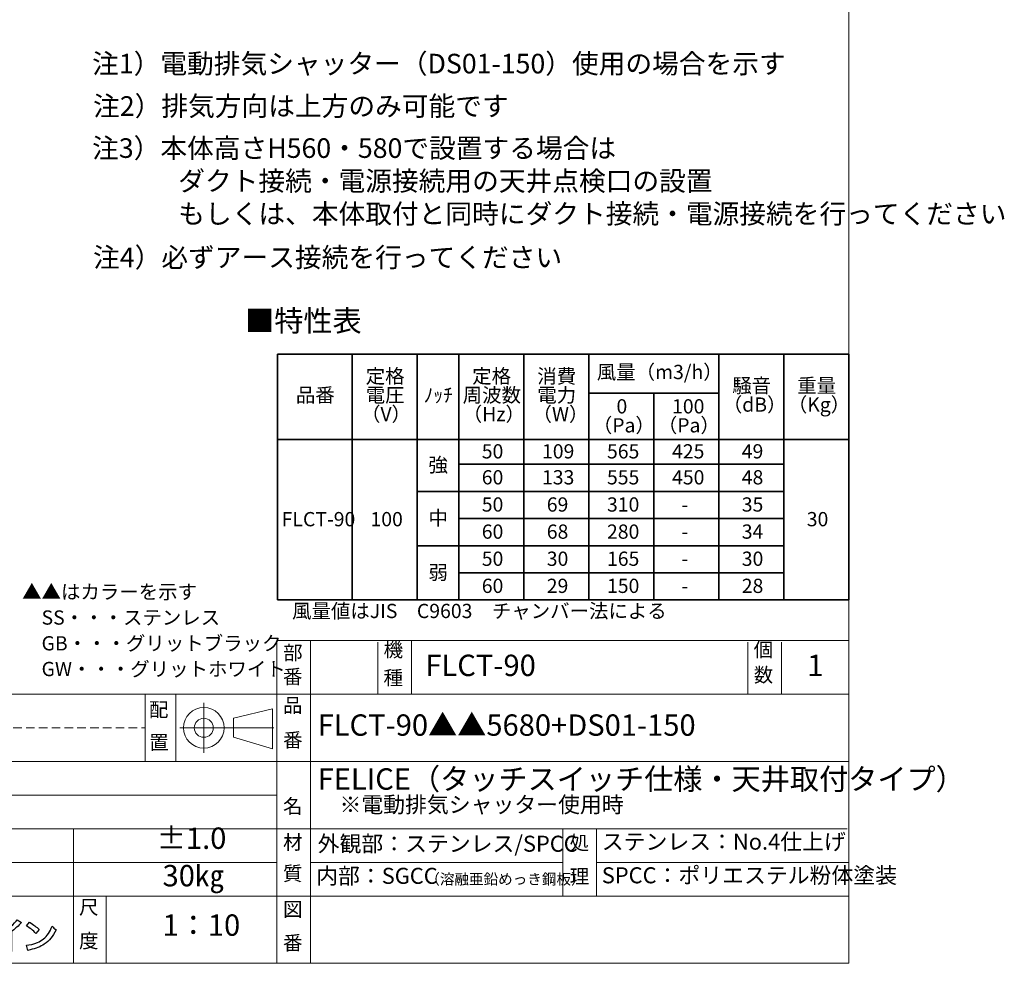
# Model space of a CAD drawing. Units: millimetres. Extents: x 95 to 4349, y 68 to 2908.
# Drawn here: x 2886 to 4349, y 68 to 1471 of the extents above; entities that cross this region are included whole.
import ezdxf

# ---------------------------------------------------------------- set-up
doc = ezdxf.new("R2010")
doc.units = ezdxf.units.MM
doc.header["$LTSCALE"] = 10
doc.linetypes.add('HIDDEN', pattern=[1.905, 1.27, -0.635])
doc.styles.add('SLDTEXTSTYLE0', font='TXT', dxfattribs={"width": 0.7, "bigfont": 'bigfont'})

# ---------------------------------------------------------------- blocks, each defined once
blk = doc.blocks.new('tjmlogo_0')
at = {"color": 250}
for p, q in [((-906.7, -1231.5), (-890.1, -1231.5)), ((-846.2, -1231.7), (-829.4, -1231.7)), ((-578.9, -1232.3), (-561.6, -1232.3)), ((-470.9, -1231.2), (-453.4, -1231.2)), ((-410, -1231.7), (-391.9, -1231.7)), ((222.2, -1235.7), (232.3, -1232)), ((-922.8, -1273), (-922.8, -1257.4)), ((-913.1, -1258.1), (-905.9, -1258.1)), ((-905.9, -1258.1), (-905.9, -1246.4)), ((-890.8, -1246.4), (-890.8, -1258.1)), ((-890.8, -1258.1), (-886.5, -1258.1)), ((-878.7, -1257.5), (-878.7, -1271.9)), ((-867.7, -1236.7), (-852.9, -1240.5)), ((-845.3, -1269.6), (-861.8, -1269.6)), ((-857, -1255.4), (-845.3, -1255.4)), ((-845.3, -1255.4), (-845.3, -1245.4)), ((-845.3, -1287.8), (-845.3, -1269.6)), ((-830.2, -1245.4), (-830.2, -1255.4)), ((-830.2, -1255.4), (-813.2, -1255.4)), ((-813.2, -1269.6), (-830.2, -1269.6)), ((-830.2, -1269.6), (-830.2, -1287.8)), ((-797.7, -1254.5), (-797.7, -1270.4)), ((-778.5, -1272), (-778.5, -1255.8)), ((-761.6, -1256.7), (-704.3, -1256.7)), ((-705.6, -1233.6), (-688.1, -1233.6)), ((-688.6, -1256.7), (-671.5, -1256.7)), ((-685.3, -1239.6), (-672.7, -1233.7)), ((-658.4, -1250), (-670.1, -1256.7)), ((-670.1, -1256.7), (-664, -1256.7)), ((-650, -1255.8), (-650, -1272)), ((-488.6, -1269.8), (-488.6, -1253.8)), ((-477.2, -1254.4), (-470, -1254.4)), ((-452.9, -1269.3), (-476.5, -1269.3)), ((-470, -1254.4), (-470, -1242.2)), ((-454.2, -1242.5), (-454.2, -1254.4)), ((-454.2, -1254.4), (-448.3, -1254.4)), ((-439.9, -1253.9), (-433, -1261.5)), ((-409, -1272.2), (-409, -1246.7)), ((-392.9, -1246.7), (-392.9, -1272.2)), ((-350.9, -1258.1), (-350.9, -1238.8)), ((-331.2, -1239.8), (-274, -1239.8)), ((-311.5, -1257.1), (-331.1, -1257.1)), ((-311.5, -1336), (-311.5, -1257.1)), ((-274, -1257.1), (-292, -1257.1)), ((-292, -1257.1), (-292, -1336)), ((-252.7, -1238.8), (-252.7, -1258.1)), ((-213.1, -1239.8), (-191.1, -1239.8)), ((-212, -1322.9), (-212, -1258.4)), ((-192.3, -1258.4), (-192.3, -1323.2)), ((-170.8, -1239.8), (-144.3, -1239.8)), ((-169.6, -1333.7), (-169.6, -1261.2)), ((-138.9, -1257), (-109.6, -1328.7)), ((-109.6, -1328.7), (-80.4, -1257)), ((-75.2, -1239.8), (-48.6, -1239.8)), ((-49.8, -1261.2), (-49.8, -1333.7)), ((-16.5, -1258.9), (-16.5, -1241.2)), ((45.7, -1258.1), (1.9, -1258.1)), ((2.2, -1242.2), (45.4, -1242.2)), ((64, -1241.2), (64, -1250.2)), ((64, -1250.2), (74.6, -1246.1)), ((64, -1251.2), (64, -1258.9)), ((84.7, -1266.4), (73.6, -1271)), ((79.8, -1244.7), (90.5, -1240.5)), ((100.6, -1259.9), (89.8, -1264.5)), ((105.1, -1281.7), (105.1, -1264.1)), ((123.9, -1265.1), (132.4, -1265.1)), ((131.7, -1237.8), (150.6, -1237.8)), ((132.4, -1265.1), (132.4, -1250.6)), ((150, -1250), (150, -1265.1)), ((150, -1265.1), (187.6, -1265.1)), ((187, -1237.8), (205.7, -1237.8)), ((187.6, -1265.1), (187.8, -1258.6)), ((187.8, -1258.6), (187.8, -1253.9)), ((205, -1265.1), (214.2, -1265.1)), ((206.3, -1240.8), (216.8, -1237)), ((226.2, -1257.1), (215.5, -1261.2)), ((241.6, -1251.1), (231.1, -1255.4)), ((233, -1264.1), (233, -1281.7)), ((343.2, -1235.7), (359.8, -1247.3)), ((379.3, -1260.3), (391.3, -1246)), ((-907.3, -1272.3), (-913.1, -1272.3)), ((-886.3, -1272.3), (-889.9, -1272.3)), ((-876.4, -1295.1), (-876.4, -1286.9)), ((-876.4, -1303.4), (-876.4, -1297.5)), ((-860.6, -1287.8), (-845.3, -1287.8)), ((-851.1, -1302.5), (-860.6, -1302.5)), ((-830.2, -1287.8), (-808.9, -1287.8)), ((-809, -1302.5), (-825.2, -1302.5)), ((-793.4, -1286.9), (-793.4, -1303.2)), ((-773.3, -1303.7), (-773.3, -1288.3)), ((-703.8, -1271.1), (-761.6, -1271.1)), ((-749.2, -1302.9), (-758.7, -1302.9)), ((-758.4, -1289.1), (-723.4, -1289.1)), ((-749.2, -1338.6), (-749.2, -1302.9)), ((-723.3, -1302.9), (-733.2, -1302.9)), ((-733.2, -1302.9), (-733.2, -1335.8)), ((-708.8, -1288.3), (-708.8, -1303.7)), ((-666.9, -1271.1), (-688, -1271.1)), ((-631.5, -1317.1), (-631.5, -1300.4)), ((-614.4, -1301.2), (-524.4, -1301.2)), ((-606.5, -1290.1), (-606.5, -1278.9)), ((-545.7, -1289.5), (-594, -1289.5)), ((-593.9, -1274.5), (-545.9, -1274.5)), ((-532.7, -1278.8), (-532.7, -1290.1)), ((-507.4, -1300.4), (-507.4, -1317.1)), ((-454.2, -1308.4), (-454.2, -1350.4)), ((-434, -1287.8), (-434, -1271.4)), ((-419.8, -1272.2), (-409, -1272.2)), ((-409, -1287), (-419.8, -1287)), ((-409, -1343.6), (-409, -1287)), ((-392.9, -1272.2), (-377.6, -1272.2)), ((-377.6, -1287), (-392.9, -1287)), ((-392.9, -1287), (-392.9, -1343.6)), ((-363.4, -1271.4), (-363.4, -1287.8)), ((-151.7, -1286.3), (-151.7, -1333.7)), ((-124.6, -1335.3), (-145.5, -1285.7)), ((-73.2, -1284.7), (-94.9, -1335.6)), ((-67.7, -1333.7), (-67.7, -1285.7)), ((-31.1, -1295), (-31.1, -1277.8)), ((22.4, -1294.3), (-12.7, -1294.3)), ((-12.5, -1278.8), (72.1, -1278.8)), ((72.4, -1294.3), (41.5, -1294.3)), ((90.8, -1277.8), (90.8, -1295)), ((132.4, -1281), (123.6, -1281)), ((132.4, -1302.2), (132.4, -1281)), ((187.5, -1281), (150, -1281)), ((150, -1281), (150, -1302.5)), ((214.5, -1281), (204.8, -1281)), ((301.7, -1344.3), (301.7, -1293.4)), ((320.3, -1282.1), (320.3, -1343.9)), ((428.6, -1273.9), (416.2, -1289.7)), ((-905.9, -1347.6), (-905.9, -1316.5)), ((-890.8, -1310.6), (-890.8, -1347.6)), ((-845.3, -1348.8), (-845.3, -1331.6)), ((-830.4, -1330.6), (-830.4, -1348.8)), ((-775.6, -1358.3), (-778.2, -1342)), ((-703.6, -1329.1), (-703.6, -1343.9)), ((-626.7, -1362.9), (-629, -1345.3)), ((-592.4, -1316.2), (-614.4, -1316.2)), ((-524.4, -1316.2), (-574.1, -1316.2)), ((-558.5, -1324.6), (-544.1, -1318.3)), ((-470.1, -1350.1), (-470.1, -1313.8)), ((-441.4, -1360.2), (-441.4, -1342.7)), ((-424.7, -1343.6), (-409, -1343.6)), ((-392.9, -1343.6), (-375.6, -1343.6)), ((-359.1, -1342.7), (-359.1, -1360.2)), ((-265.7, -1332.4), (-246.6, -1325.5)), ((150.6, -1314.7), (131.8, -1314.7)), ((384.4, -1355.7), (379, -1335.8)), ((-889.9, -1365.4), (-906.7, -1365.4)), ((-829.5, -1365.5), (-846.2, -1365.5)), ((-510.8, -1356.9), (-524.6, -1366)), ((-453.5, -1365.1), (-471, -1365.1)), ((-375.6, -1359.2), (-425, -1359.2)), ((-290.9, -1354.8), (-312.7, -1354.8)), ((-150.5, -1354.8), (-170.8, -1354.8)), ((-101.2, -1354.8), (-118.3, -1354.8)), ((-48.6, -1354.8), (-68.8, -1354.8)), ((321.1, -1359.9), (300.8, -1359.9))]:
    blk.add_line(p, q, dxfattribs=at)
for points in [[(-905.9, -1246.4), (-905.9, -1238.9), (-906.1, -1235.1), (-906.7, -1231.5)], [(-890.1, -1231.5), (-890.5, -1235.3), (-890.8, -1239.6), (-890.8, -1246.4)], [(-845.3, -1245.4), (-845.3, -1239.3), (-845.6, -1235.4), (-846.2, -1231.7)], [(-829.4, -1231.7), (-830, -1235.3), (-830.2, -1239.3), (-830.2, -1245.4)], [(-601.7, -1256.5), (-592.2, -1249.2), (-584.8, -1241.5), (-578.9, -1232.3)], [(-561.6, -1232.3), (-554, -1242.9), (-548.2, -1248.6), (-537.2, -1256.3)], [(-470, -1242.2), (-470, -1238.5), (-470.3, -1234.6), (-470.9, -1231.2)], [(-453.4, -1231.2), (-453.9, -1234.6), (-454.2, -1237.8), (-454.2, -1242.5)], [(-409, -1246.7), (-409, -1240.8), (-409.3, -1237.3), (-410, -1231.7)], [(-391.9, -1231.7), (-392.8, -1237.5), (-392.9, -1240.5), (-392.9, -1246.7)], [(232.3, -1232), (236.6, -1238.6), (239.2, -1244.1), (241.6, -1251.1)], [(-922.8, -1257.4), (-920.3, -1258), (-917.7, -1258.1), (-913.1, -1258.1)], [(-886.5, -1258.1), (-882.9, -1258.1), (-881.1, -1258), (-878.7, -1257.5)], [(-878.7, -1271.9), (-872.9, -1261.6), (-868.1, -1246.3), (-867.7, -1236.7)], [(-861.8, -1269.6), (-864.5, -1276.2), (-865.5, -1278.4), (-869.9, -1285.6)], [(-855.1, -1248.3), (-856, -1251.6), (-856.3, -1252.6), (-857, -1255.4)], [(-852.9, -1240.5), (-853.5, -1242.1), (-854, -1243.7), (-855.1, -1248.3)], [(-813.2, -1255.4), (-806.1, -1255.4), (-801.9, -1255.1), (-797.7, -1254.5)], [(-797.7, -1270.4), (-801.9, -1269.8), (-806.7, -1269.6), (-813.2, -1269.6)], [(-778.5, -1255.8), (-774, -1256.4), (-768.7, -1256.7), (-761.6, -1256.7)], [(-704.8, -1244.8), (-704.8, -1241.2), (-705.2, -1236.2), (-705.6, -1233.6)], [(-704.3, -1256.7), (-704.8, -1249.2), (-704.8, -1249.2), (-704.8, -1244.8)], [(-688.1, -1233.6), (-688.6, -1237.2), (-688.7, -1241.1), (-688.7, -1245.3)], [(-688.7, -1245.3), (-688.7, -1247.7), (-688.7, -1251.9), (-688.6, -1256.7)], [(-671.5, -1256.7), (-675.6, -1250.2), (-678.9, -1246.1), (-685.3, -1239.6)], [(-672.7, -1233.7), (-666.4, -1239.9), (-664.7, -1241.8), (-658.4, -1250)], [(-664, -1256.7), (-657.2, -1256.7), (-653.6, -1256.5), (-650, -1255.8)], [(-638, -1276.6), (-622.4, -1270.4), (-612.7, -1265.1), (-601.7, -1256.5)], [(-569.7, -1246.3), (-577.4, -1256.5), (-586.4, -1264.9), (-599.8, -1274.3)], [(-539.5, -1274.3), (-552.8, -1265.2), (-561.1, -1257.7), (-569.7, -1246.3)], [(-537.2, -1256.3), (-524.9, -1264.9), (-513.2, -1271), (-500.1, -1275.8)], [(-488.6, -1253.8), (-485, -1254.2), (-482, -1254.4), (-477.2, -1254.4)], [(-476.5, -1269.3), (-481.7, -1269.3), (-484.7, -1269.4), (-488.6, -1269.8)], [(-468.7, -1291.5), (-461.9, -1284.4), (-457.7, -1278.5), (-452.9, -1269.3)], [(-436.2, -1267.5), (-440.9, -1277.9), (-443.7, -1282.7), (-450.6, -1292.2)], [(-448.3, -1254.4), (-443.8, -1254.4), (-441.8, -1254.2), (-439.9, -1253.9)], [(-433, -1261.5), (-434.3, -1263.6), (-435.1, -1265.1), (-436.2, -1267.5)], [(-350.9, -1238.8), (-345.7, -1239.5), (-339.5, -1239.8), (-331.2, -1239.8)], [(-331.1, -1257.1), (-339.6, -1257.1), (-345.8, -1257.4), (-350.9, -1258.1)], [(-274, -1239.8), (-263.6, -1239.8), (-258.2, -1239.5), (-252.7, -1238.8)], [(-252.7, -1258.1), (-258.1, -1257.4), (-263.6, -1257.1), (-274, -1257.1)], [(-212, -1258.4), (-212, -1249.7), (-212.2, -1245.6), (-213.1, -1239.8)], [(-191.1, -1239.8), (-192, -1245.7), (-192.3, -1249.5), (-192.3, -1258.4)], [(-169.6, -1261.2), (-169.6, -1251.8), (-169.9, -1245.7), (-170.8, -1239.8)], [(-145.5, -1285.7), (-148.2, -1279.2), (-149.5, -1275.3), (-152.8, -1263.6)], [(-152.8, -1263.6), (-152.2, -1271.3), (-151.7, -1283.1), (-151.7, -1286.3)], [(-144.3, -1239.8), (-143.3, -1244.8), (-141.4, -1250.9), (-138.9, -1257)], [(-80.4, -1257), (-77.5, -1249.9), (-76.2, -1245.3), (-75.2, -1239.8)], [(-66.5, -1263.6), (-68.4, -1271.4), (-71.1, -1279.5), (-73.2, -1284.7)], [(-67.7, -1285.7), (-67.1, -1273.2), (-66.7, -1265.8), (-66.5, -1263.6)], [(-48.6, -1239.8), (-49.5, -1246.7), (-49.8, -1251.5), (-49.8, -1261.2)], [(-16.5, -1241.2), (-11.1, -1242.1), (-8.3, -1242.2), (2.2, -1242.2)], [(1.9, -1258.1), (-8.3, -1258.1), (-11.7, -1258.3), (-16.5, -1258.9)], [(45.4, -1242.2), (55.8, -1242.2), (58.7, -1242.1), (64, -1241.2)], [(64, -1258.9), (59.2, -1258.3), (55.8, -1258.1), (45.7, -1258.1)], [(73.6, -1271), (71, -1263.2), (68.8, -1258.9), (64, -1251.2)], [(74.6, -1246.1), (80.1, -1254.5), (81.8, -1258), (84.7, -1266.4)], [(89.8, -1264.5), (86.9, -1257), (84.8, -1252.8), (79.8, -1244.7)], [(90.5, -1240.5), (96, -1248.7), (98, -1252.5), (100.6, -1259.9)], [(105.1, -1264.1), (110.7, -1264.9), (113.6, -1265.1), (123.9, -1265.1)], [(132.4, -1250.6), (132.4, -1244.5), (132.3, -1241.5), (131.7, -1237.8)], [(150.6, -1237.8), (150, -1242.5), (150, -1242.8), (150, -1250)], [(187.8, -1253.9), (187.8, -1244.4), (187.6, -1241.2), (187, -1237.8)], [(205.1, -1247.6), (205.1, -1256.4), (205.1, -1256.4), (205, -1265.1)], [(205.7, -1237.8), (205.3, -1241.2), (205.1, -1241.8), (205.1, -1247.6)], [(215.5, -1261.2), (213.1, -1253.5), (210.2, -1247.1), (206.3, -1240.8)], [(214.2, -1265.1), (224.5, -1265.1), (227.4, -1264.9), (233, -1264.1)], [(216.8, -1237), (221.3, -1244), (223.5, -1248.7), (226.2, -1257.1)], [(231.1, -1255.4), (228.7, -1248.3), (225.8, -1241.9), (222.2, -1235.7)], [(240.4, -1300.4), (269, -1292.5), (293.3, -1280.5), (316.3, -1262.8)], [(316.3, -1262.8), (329.2, -1252.8), (339, -1242.8), (343.2, -1235.7)], [(354.5, -1252.3), (343.6, -1263.6), (332.8, -1273), (320.3, -1282.1)], [(359.8, -1247.3), (357.4, -1249.5), (356.6, -1250), (354.5, -1252.3)], [(416.2, -1289.7), (404.6, -1277.4), (392.8, -1267.8), (379.3, -1260.3)], [(391.3, -1246), (408.5, -1256.7), (417.5, -1263.3), (428.6, -1273.9)], [(464.8, -1289.7), (471.1, -1280.4), (475.2, -1272.4), (479.5, -1260.7)], [(479.5, -1260.7), (485.1, -1267.5), (487.5, -1269.7), (494.8, -1274.9)], [(-926.7, -1316), (-919.4, -1306.8), (-911.9, -1289.7), (-907.3, -1272.3)], [(-913.1, -1272.3), (-917.4, -1272.3), (-920.2, -1272.4), (-922.8, -1273)], [(-904.8, -1297.9), (-909, -1312.2), (-913.4, -1322.2), (-920, -1332)], [(-905.9, -1316.5), (-905.9, -1310.8), (-905.7, -1307), (-904.8, -1297.9)], [(-882.6, -1309.6), (-886.3, -1303.7), (-888.7, -1299), (-891.4, -1291.5)], [(-891.4, -1291.5), (-891.1, -1296.3), (-890.8, -1304.2), (-890.8, -1310.6)], [(-889.9, -1272.3), (-886.9, -1279.8), (-882.7, -1286.8), (-876.4, -1295.1)], [(-887.9, -1340.4), (-872.5, -1331.7), (-859.9, -1318.7), (-851.1, -1302.5)], [(-879.3, -1272.7), (-881.3, -1272.4), (-883.7, -1272.3), (-886.3, -1272.3)], [(-876.4, -1297.5), (-879, -1301.1), (-880.7, -1304.4), (-882.6, -1309.6)], [(-881.7, -1276.2), (-880.4, -1274.5), (-880, -1273.9), (-879.3, -1272.7)], [(-869.9, -1285.6), (-873.3, -1282), (-873.3, -1282), (-881.7, -1276.2)], [(-876.4, -1286.9), (-871.7, -1287.5), (-867.5, -1287.8), (-860.6, -1287.8)], [(-860.6, -1302.5), (-867, -1302.5), (-871.6, -1302.8), (-876.4, -1303.4)], [(-825.2, -1302.5), (-816.7, -1317.7), (-804.2, -1330), (-789.2, -1338.5)], [(-793.4, -1303.2), (-798.2, -1302.8), (-802.8, -1302.5), (-809, -1302.5)], [(-808.9, -1287.8), (-802.2, -1287.8), (-798, -1287.5), (-793.4, -1286.9)], [(-761.6, -1271.1), (-767.9, -1271.1), (-773.2, -1271.4), (-778.5, -1272)], [(-773.3, -1288.3), (-769.7, -1288.8), (-764.8, -1289.1), (-758.4, -1289.1)], [(-758.7, -1302.9), (-764.2, -1302.9), (-769.2, -1303.2), (-773.3, -1303.7)], [(-723.4, -1289.1), (-717.1, -1289.1), (-712.4, -1288.8), (-708.8, -1288.3)], [(-708.8, -1303.7), (-713, -1303.2), (-717.8, -1302.9), (-723.3, -1302.9)], [(-700.3, -1305.5), (-702.3, -1293.8), (-702.6, -1291.2), (-703.8, -1271.1)], [(-684.2, -1349.1), (-691.6, -1338.8), (-697.1, -1324.2), (-700.3, -1305.5)], [(-688, -1271.1), (-686.7, -1296.3), (-683.5, -1313.5), (-677.9, -1326.8)], [(-650, -1272), (-654, -1271.4), (-659.7, -1271.1), (-666.9, -1271.1)], [(-629.6, -1291.4), (-632, -1285.6), (-634.4, -1281.5), (-638, -1276.6)], [(-631.5, -1300.4), (-626.7, -1300.9), (-621.2, -1301.2), (-614.4, -1301.2)], [(-606.5, -1278.9), (-615.4, -1284.7), (-619.5, -1286.9), (-629.6, -1291.4)], [(-594, -1289.5), (-598.2, -1289.5), (-602.6, -1289.7), (-606.5, -1290.1)], [(-599.8, -1274.3), (-597.4, -1274.5), (-596.5, -1274.5), (-593.9, -1274.5)], [(-545.9, -1274.5), (-543.6, -1274.5), (-542.3, -1274.5), (-539.5, -1274.3)], [(-532.7, -1290.1), (-536.5, -1289.7), (-540.3, -1289.5), (-545.7, -1289.5)], [(-508, -1292), (-517.1, -1288.1), (-522.6, -1285.2), (-532.7, -1278.8)], [(-524.4, -1301.2), (-517.3, -1301.2), (-512.2, -1300.9), (-507.4, -1300.4)], [(-500.1, -1275.8), (-504.1, -1282), (-506, -1286), (-508, -1292)], [(-493.6, -1311), (-483.4, -1305.3), (-476.5, -1299.8), (-468.7, -1291.5)], [(-435.6, -1324.8), (-443.1, -1319.9), (-448, -1315.7), (-454.2, -1308.4)], [(-450.6, -1292.2), (-443.8, -1299.9), (-437.2, -1305.1), (-427.6, -1310.6)], [(-434, -1271.4), (-429.8, -1272), (-426, -1272.2), (-419.8, -1272.2)], [(-419.8, -1287), (-424.7, -1287), (-429.4, -1287.3), (-434, -1287.8)], [(-377.6, -1272.2), (-371.1, -1272.2), (-367.5, -1272), (-363.4, -1271.4)], [(-363.4, -1287.8), (-368.1, -1287.3), (-372.6, -1287), (-377.6, -1287)], [(-31.1, -1277.8), (-25.6, -1278.7), (-22.4, -1278.8), (-12.5, -1278.8)], [(-12.7, -1294.3), (-22.6, -1294.3), (-25.9, -1294.4), (-31.1, -1295)], [(16, -1321.6), (19.8, -1314.9), (22, -1305.8), (22.4, -1294.3)], [(41.5, -1294.3), (40.8, -1310.9), (37.6, -1322.9), (31.4, -1333.2)], [(72.1, -1278.8), (81.9, -1278.8), (85.3, -1278.7), (90.8, -1277.8)], [(90.8, -1295), (85.6, -1294.4), (82.2, -1294.3), (72.4, -1294.3)], [(123.6, -1281), (114, -1281), (110.1, -1281.1), (105.1, -1281.7)], [(131.8, -1314.7), (132.3, -1311.5), (132.4, -1307.7), (132.4, -1302.2)], [(150, -1302.5), (150, -1308.6), (150.2, -1310.9), (150.6, -1314.7)], [(171.6, -1332.3), (181.4, -1323.8), (185.6, -1314.2), (186.9, -1297.6)], [(203.8, -1304.7), (201.8, -1323.2), (195.6, -1335.5), (183, -1346.2)], [(186.9, -1297.6), (187.2, -1294.4), (187.2, -1290.9), (187.5, -1281)], [(204.8, -1281), (204.5, -1298.2), (204.5, -1299.2), (203.8, -1304.7)], [(233, -1281.7), (228, -1281.1), (224.1, -1281), (214.5, -1281)], [(250.1, -1316.8), (247.1, -1309.3), (245.5, -1306.8), (240.4, -1300.4)], [(301.7, -1293.4), (284.8, -1303.5), (276.7, -1307.3), (250.1, -1316.8)], [(421.8, -1325.1), (439.9, -1317.3), (453.3, -1306.1), (464.8, -1289.7)], [(494.8, -1274.9), (482.5, -1301.3), (468.8, -1318.4), (449, -1331.6)], [(-920, -1332), (-921.8, -1325.2), (-923.6, -1320.9), (-926.7, -1316)], [(-906.7, -1365.4), (-906.1, -1360.6), (-905.9, -1355.1), (-905.9, -1347.6)], [(-890.8, -1347.6), (-890.8, -1355.3), (-890.5, -1360.8), (-889.9, -1365.4)], [(-879, -1354.1), (-882.6, -1347.3), (-884.8, -1344), (-887.9, -1340.4)], [(-844.7, -1316.7), (-854.1, -1333.2), (-864.2, -1344.3), (-879, -1354.1)], [(-845.3, -1331.6), (-845.3, -1327.5), (-845.1, -1322.3), (-844.7, -1316.7)], [(-815.5, -1338.4), (-823, -1329.7), (-826.1, -1325.3), (-831, -1316.2)], [(-831, -1316.2), (-830.5, -1321.2), (-830.4, -1326.4), (-830.4, -1330.6)], [(-799.3, -1353.5), (-805.4, -1349.1), (-809.9, -1344.9), (-815.5, -1338.4)], [(-789.2, -1338.5), (-794.3, -1343.4), (-796.1, -1346.2), (-799.3, -1353.5)], [(-778.2, -1342), (-772.1, -1342), (-765.3, -1341.1), (-749.2, -1338.6)], [(-703.6, -1343.9), (-728, -1349.8), (-750.9, -1354.4), (-770.3, -1357.3)], [(-733.2, -1335.8), (-723.1, -1333.7), (-717.5, -1332.6), (-703.6, -1329.1)], [(-677.9, -1326.8), (-675.1, -1333.2), (-672.2, -1338.1), (-669.2, -1341.1)], [(-669.2, -1341.1), (-667.8, -1342.6), (-666.3, -1343.7), (-665.9, -1343.7)], [(-665.9, -1343.7), (-664.1, -1343.7), (-662.4, -1336.8), (-660.5, -1321.7)], [(-660.5, -1321.7), (-654.5, -1326.1), (-652, -1327.5), (-646.8, -1329.8)], [(-646.8, -1329.8), (-649, -1343.7), (-651.4, -1351.8), (-655, -1357)], [(-614.4, -1316.2), (-621.8, -1316.2), (-626.7, -1316.5), (-631.5, -1317.1)], [(-629, -1345.3), (-625.1, -1345.6), (-622.7, -1345.7), (-620.6, -1345.7)], [(-620.6, -1345.7), (-619.6, -1345.7), (-615.3, -1345.6), (-607.9, -1345.2)], [(-607.9, -1345.2), (-600.8, -1334.5), (-596.3, -1326.1), (-592.4, -1316.2)], [(-574.1, -1316.2), (-578.6, -1326.8), (-583, -1335.3), (-589.1, -1344.3)], [(-589.1, -1344.3), (-563.5, -1342.8), (-563.5, -1342.8), (-543.3, -1340.7)], [(-543.3, -1340.7), (-547.9, -1335.6), (-550.4, -1333), (-558.5, -1324.6)], [(-544.1, -1318.3), (-528.7, -1333.9), (-522.5, -1341.1), (-510.8, -1356.9)], [(-507.4, -1317.1), (-512.2, -1316.5), (-517.1, -1316.2), (-524.4, -1316.2)], [(-486.2, -1326.1), (-487.9, -1320.6), (-490.5, -1315.4), (-493.6, -1311)], [(-470.1, -1313.8), (-475.8, -1319), (-478.8, -1321.3), (-486.2, -1326.1)], [(-441.4, -1342.7), (-436.7, -1343.3), (-431.7, -1343.6), (-424.7, -1343.6)], [(-427.6, -1310.6), (-431.1, -1315.2), (-433.3, -1319.3), (-435.6, -1324.8)], [(-375.6, -1343.6), (-368.4, -1343.6), (-363.6, -1343.3), (-359.1, -1342.7)], [(-312.7, -1354.8), (-311.8, -1348.8), (-311.5, -1343.9), (-311.5, -1336)], [(-292, -1336), (-292, -1343.9), (-291.7, -1348.9), (-290.9, -1354.8)], [(-257.5, -1346.2), (-260.8, -1342.6), (-262.5, -1339.5), (-265.7, -1332.4)], [(-228.1, -1357), (-241.1, -1357), (-250.6, -1353.5), (-257.5, -1346.2)], [(-246.6, -1325.5), (-244.5, -1332.1), (-242.4, -1335), (-238.8, -1337.4)], [(-238.8, -1337.4), (-236.2, -1339.1), (-231.9, -1340.1), (-228, -1340.1)], [(-200.1, -1346.9), (-206.3, -1353.5), (-216, -1357), (-228.1, -1357)], [(-228, -1340.1), (-222.8, -1340.1), (-218, -1338.4), (-215.4, -1335.5)], [(-215.4, -1335.5), (-213.1, -1332.9), (-212, -1328.7), (-212, -1322.9)], [(-192.3, -1323.2), (-192.3, -1333.3), (-195, -1341.4), (-200.1, -1346.9)], [(-170.8, -1354.8), (-169.9, -1349.1), (-169.6, -1343.4), (-169.6, -1333.7)], [(-151.7, -1333.7), (-151.7, -1343.7), (-151.4, -1349.2), (-150.5, -1354.8)], [(-118.3, -1354.8), (-119, -1350.2), (-121.3, -1343.4), (-124.6, -1335.3)], [(-94.9, -1335.6), (-97.8, -1342.4), (-100.4, -1350.5), (-101.2, -1354.8)], [(-68.8, -1354.8), (-68, -1348.9), (-67.7, -1343.7), (-67.7, -1333.7)], [(-49.8, -1333.7), (-49.8, -1344.3), (-49.5, -1349.5), (-48.6, -1354.8)], [(-18.2, -1345.6), (-1, -1340.2), (10, -1332.6), (16, -1321.6)], [(-6.4, -1361.6), (-10.1, -1354.1), (-12, -1351.5), (-18.2, -1345.6)], [(31.4, -1333.2), (23.7, -1345.9), (13.1, -1353.8), (-6.4, -1361.6)], [(144, -1346), (157.7, -1341.8), (164.6, -1338.4), (171.6, -1332.3)], [(154.8, -1361.3), (152.1, -1355.1), (150.2, -1352.4), (144, -1346)], [(183, -1346.2), (175.2, -1352.8), (168.1, -1356.6), (154.8, -1361.3)], [(300.8, -1359.9), (301.6, -1355.7), (301.7, -1352.8), (301.7, -1344.3)], [(320.3, -1343.9), (320.3, -1351.8), (320.5, -1356), (321.1, -1359.9)], [(379, -1335.8), (391.5, -1335), (408.7, -1330.8), (421.8, -1325.1)], [(449, -1331.6), (434.3, -1341.4), (416.3, -1348.5), (393.9, -1353.3)], [(-846.2, -1365.5), (-845.6, -1360.8), (-845.3, -1355.4), (-845.3, -1348.8)], [(-830.4, -1348.8), (-830.4, -1355.9), (-830.1, -1360.9), (-829.5, -1365.5)], [(-770.3, -1357.3), (-771.6, -1357.6), (-773.2, -1357.9), (-775.6, -1358.3)], [(-665, -1363.1), (-670.5, -1363.1), (-677.9, -1357.6), (-684.2, -1349.1)], [(-655, -1357), (-657.8, -1360.9), (-661.3, -1363.1), (-665, -1363.1)], [(-608, -1360.9), (-616.2, -1361.5), (-623.4, -1362.2), (-626.7, -1362.9)], [(-559.3, -1356.6), (-573.6, -1357.9), (-602.3, -1360.5), (-608, -1360.9)], [(-533.3, -1353.4), (-545.3, -1355), (-554, -1356), (-559.3, -1356.6)], [(-524.6, -1366), (-529.4, -1358.9), (-530.9, -1356.9), (-533.3, -1353.4)], [(-471, -1365.1), (-470.3, -1360.8), (-470.1, -1356.9), (-470.1, -1350.1)], [(-454.2, -1350.4), (-454.2, -1357.2), (-454.1, -1360.8), (-453.5, -1365.1)], [(-425, -1359.2), (-430.8, -1359.2), (-436.3, -1359.5), (-441.4, -1360.2)], [(-359.1, -1360.2), (-364.2, -1359.5), (-369.8, -1359.2), (-375.6, -1359.2)], [(393.9, -1353.3), (388.1, -1354.4), (387.7, -1354.6), (384.4, -1355.7)]]:
    blk.add_open_spline(points, degree=3, dxfattribs=at)
blk = doc.blocks.new('SW_NOTE_0_61')
at = {"color": 0, "linetype": 'Continuous', "lineweight": 35, "insert": (12.2, 27.3), "char_height": 21.2, "attachment_point": 2, "style": 'SLDTEXTSTYLE0'}
blk.add_mtext('尺', dxfattribs=at)
blk = doc.blocks.new('SW_NOTE_0_62')
at = {"color": 0, "linetype": 'Continuous', "lineweight": 35, "insert": (12.2, 27.3), "char_height": 21.2, "attachment_point": 2, "style": 'SLDTEXTSTYLE0'}
blk.add_mtext('図', dxfattribs=at)
blk = doc.blocks.new('SW_NOTE_0_63')
at = {"color": 0, "linetype": 'Continuous', "lineweight": 35, "insert": (12.2, 27.3), "char_height": 21.2, "attachment_point": 2, "style": 'SLDTEXTSTYLE0'}
blk.add_mtext('度', dxfattribs=at)
blk = doc.blocks.new('SW_NOTE_0_64')
at = {"color": 0, "linetype": 'Continuous', "lineweight": 35, "insert": (12.2, 27.3), "char_height": 21.2, "attachment_point": 2, "style": 'SLDTEXTSTYLE0'}
blk.add_mtext('番', dxfattribs=at)
blk = doc.blocks.new('SW_NOTE_0_67')
at = {"color": 0, "linetype": 'Continuous', "lineweight": 35, "insert": (12.2, 27.3), "char_height": 21.2, "attachment_point": 2, "style": 'SLDTEXTSTYLE0'}
blk.add_mtext('番', dxfattribs=at)
blk = doc.blocks.new('SW_NOTE_0_68')
at = {"color": 0, "linetype": 'Continuous', "lineweight": 35, "insert": (12.2, 27.3), "char_height": 21.2, "attachment_point": 2, "style": 'SLDTEXTSTYLE0'}
blk.add_mtext('質', dxfattribs=at)
blk = doc.blocks.new('SW_NOTE_0_69')
at = {"color": 0, "linetype": 'Continuous', "lineweight": 35, "insert": (12.2, 27.3), "char_height": 21.2, "attachment_point": 2, "style": 'SLDTEXTSTYLE0'}
blk.add_mtext('材', dxfattribs=at)
blk = doc.blocks.new('SW_NOTE_0_71')
at = {"color": 0, "linetype": 'Continuous', "lineweight": 35, "insert": (12.2, 27.3), "char_height": 21.2, "attachment_point": 2, "style": 'SLDTEXTSTYLE0'}
blk.add_mtext('名', dxfattribs=at)
blk = doc.blocks.new('SW_NOTE_0_72')
at = {"color": 0, "linetype": 'Continuous', "lineweight": 35, "insert": (12.2, 27.3), "char_height": 21.2, "attachment_point": 2, "style": 'SLDTEXTSTYLE0'}
blk.add_mtext('番', dxfattribs=at)
blk = doc.blocks.new('SW_NOTE_0_73')
at = {"color": 0, "linetype": 'Continuous', "lineweight": 35, "insert": (12.2, 27.3), "char_height": 21.2, "attachment_point": 2, "style": 'SLDTEXTSTYLE0'}
blk.add_mtext('品', dxfattribs=at)
blk = doc.blocks.new('SW_NOTE_0_74')
at = {"color": 0, "linetype": 'Continuous', "lineweight": 35, "insert": (12.2, 27.3), "char_height": 21.2, "attachment_point": 2, "style": 'SLDTEXTSTYLE0'}
blk.add_mtext('部', dxfattribs=at)
blk = doc.blocks.new('SW_NOTE_0_75')
at = {"color": 0, "linetype": 'Continuous', "lineweight": 35, "insert": (12.2, 27.3), "char_height": 21.2, "attachment_point": 2, "style": 'SLDTEXTSTYLE0'}
blk.add_mtext('個', dxfattribs=at)
blk = doc.blocks.new('SW_NOTE_0_76')
at = {"color": 0, "linetype": 'Continuous', "lineweight": 35, "insert": (12.2, 27.3), "char_height": 21.2, "attachment_point": 2, "style": 'SLDTEXTSTYLE0'}
blk.add_mtext('数', dxfattribs=at)
blk = doc.blocks.new('SW_NOTE_0_77')
at = {"color": 0, "linetype": 'Continuous', "lineweight": 35, "insert": (12.2, 27.3), "char_height": 21.2, "attachment_point": 2, "style": 'SLDTEXTSTYLE0'}
blk.add_mtext('種', dxfattribs=at)
blk = doc.blocks.new('SW_NOTE_0_78')
at = {"color": 0, "linetype": 'Continuous', "lineweight": 35, "insert": (12.2, 27.3), "char_height": 21.2, "attachment_point": 2, "style": 'SLDTEXTSTYLE0'}
blk.add_mtext('機', dxfattribs=at)
blk = doc.blocks.new('SW_NOTE_0_79')
at = {"color": 0, "linetype": 'Continuous', "lineweight": 35, "insert": (12.2, 27.3), "char_height": 21.2, "attachment_point": 2, "style": 'SLDTEXTSTYLE0'}
blk.add_mtext('理', dxfattribs=at)
blk = doc.blocks.new('SW_NOTE_0_80')
at = {"color": 0, "linetype": 'Continuous', "lineweight": 35, "insert": (12.2, 27.3), "char_height": 21.2, "attachment_point": 2, "style": 'SLDTEXTSTYLE0'}
blk.add_mtext('処', dxfattribs=at)
blk = doc.blocks.new('SW_NOTE_0_88')
at = {"color": 0, "linetype": 'Continuous', "lineweight": 35, "insert": (12.2, 27.3), "char_height": 21.2, "attachment_point": 2, "style": 'SLDTEXTSTYLE0'}
blk.add_mtext('置', dxfattribs=at)
blk = doc.blocks.new('SW_NOTE_0_89')
at = {"color": 0, "linetype": 'Continuous', "lineweight": 35, "insert": (12.2, 27.3), "char_height": 21.2, "attachment_point": 2, "style": 'SLDTEXTSTYLE0'}
blk.add_mtext('配', dxfattribs=at)
blk = doc.blocks.new('様式_0')
at = {"lineweight": 18}
for p, q in [((4020, 65), (4020, 2905)), ((3170, 545), (4020, 545)), ((3170, 545), (3170, 467.5)), ((3170, 545), (3170, 467.5)), ((3220, 545), (3220, 65)), ((3320, 542.5), (3320, 465)), ((3370, 545), (3370, 465)), ((3870, 542.5), (3870, 465)), ((3920, 542.5), (3920, 465)), ((2290, 465), (4020, 465)), ((2974.2, 465), (2974.2, 365)), ((3020, 465), (3020, 365)), ((3170, 467.5), (3170, 65)), ((3061.4, 452.1), (3061.4, 377.9)), ((3105.5, 429.1), (3163.4, 443.2)), ((3163.4, 443.2), (3163.4, 383.8)), ((3105.5, 429.1), (3105.5, 400.9)), ((3025.6, 415), (3097.1, 415)), ((3097.1, 415), (3165.6, 415)), ((3105.5, 400.9), (3163.4, 383.8)), ((2290, 365), (4020, 365)), ((2770, 315), (3170, 315)), ((2287.8, 265), (3167.8, 265)), ((2867.8, 265), (2867.8, 65)), ((3167.8, 265), (4017.8, 265)), ((3595, 265), (3595, 165)), ((3645, 265), (3645, 165)), ((2770, 215), (3170, 215)), ((3595, 215), (3220, 215)), ((4020, 215), (3645, 215)), ((2290, 165), (4020, 165)), ((2916.3, 165), (2916.3, 65)), ((-2.7, 65), (4020, 65))]:
    blk.add_line(p, q, dxfattribs=at)
at = {"linetype": 'HIDDEN', "lineweight": 18}
blk.add_line((2340, 415), (2974.2, 415), dxfattribs=at)
at = {"lineweight": 18}
for radius in [30.2, 14.1]:
    blk.add_circle((3061.4, 415), radius, dxfattribs=at)
at = {"color": 179, "linetype": 'Continuous', "lineweight": 35}
for name, p in [('SW_NOTE_0_78', (3330.9, 514.3)), ('SW_NOTE_0_75', (3880.9, 514.3)), ('SW_NOTE_0_74', (3181.6, 510)), ('SW_NOTE_0_72', (3181.3, 474.3)), ('SW_NOTE_0_77', (3330.7, 472.6)), ('SW_NOTE_0_76', (3881, 476.9)), ('SW_NOTE_0_89', (2982.1, 425.3)), ('SW_NOTE_0_73', (3181.3, 431.8)), ('SW_NOTE_0_67', (3181.5, 380.1)), ('SW_NOTE_0_88', (2982.5, 376.7)), ('SW_NOTE_0_71', (3181.3, 281.8)), ('SW_NOTE_0_69', (3181.4, 228.3)), ('SW_NOTE_0_80', (3607.5, 227.5)), ('SW_NOTE_0_68', (3181.3, 181.8)), ('SW_NOTE_0_79', (3607.5, 177.5)), ('SW_NOTE_0_61', (2878.3, 131.8)), ('SW_NOTE_0_62', (3181.5, 128.7)), ('SW_NOTE_0_63', (2878.3, 81.8)), ('SW_NOTE_0_64', (3181.5, 78.7))]:
    blk.add_blockref(name, p, dxfattribs=at)
blk = doc.blocks.new('SW_NOTE_0_90')
at = {"color": 0, "linetype": 'Continuous', "lineweight": 35, "attachment_point": 1, "style": 'SLDTEXTSTYLE0'}
for s, insert, char_height in [('▲▲はカラーを示す', (0, 27.3), 21.17), ('\u3000SS・・・ステンレス', (0, -10.9), 21.167), ('\u3000GB・・・グリットブラック', (0, -49.2), 21.167), ('\u3000GW・・・グリットホワイト', (0, -87.4), 21.167)]:
    blk.add_mtext(s, dxfattribs=dict(at, insert=insert, char_height=char_height))
blk = doc.blocks.new('SW_NOTE_0_92')
at = {"color": 0, "linetype": 'Continuous', "lineweight": 35, "char_height": 29.104, "attachment_point": 1, "style": 'SLDTEXTSTYLE0'}
for s, insert in [('注3）本体高さH560・580で設置する場合は', (0, 37.5)), ('\u3000\u3000\u3000 ダクト接続・電源接続用の天井点検口の設置', (0, -11.3)), ('\u3000\u3000\u3000 もしくは、本体取付と同時にダクト接続・電源接続を行ってください', (0, -60.1))]:
    blk.add_mtext(s, dxfattribs=dict(at, insert=insert))
blk = doc.blocks.new('SW_NOTE_0_93')
at = {"color": 0, "linetype": 'Continuous', "lineweight": 35, "attachment_point": 1, "style": 'SLDTEXTSTYLE0'}
for s, insert, char_height in [('FELICE（タッチスイッチ仕様・天井取付タイプ）', (0, 40.9), 31.75), ('\u3000※電動排気シャッター使用時', (0, -1.1), 23.812)]:
    blk.add_mtext(s, dxfattribs=dict(at, insert=insert, char_height=char_height))
blk = doc.blocks.new('SW_NOTE_0_94')
at = {"color": 0, "linetype": 'Continuous', "lineweight": 35, "attachment_point": 1, "style": 'SLDTEXTSTYLE0'}
for s, insert, char_height in [('内部：SGCC', (0, 30.7), 23.81), ('（溶融亜鉛めっき鋼板）', (162.2, 21.9), 15.875)]:
    blk.add_mtext(s, dxfattribs=dict(at, insert=insert, char_height=char_height))
blk = doc.blocks.new('SW_TABLEANNOTATION_2')
at = {"color": 0, "linetype": 'Continuous', "lineweight": 35}
for p, q in [((0, 0), (0, -58.1)), ((0, 0), (110.9, 0)), ((110.9, 0), (110.9, -58.1)), ((110.9, 0), (207.5, 0)), ((207.5, 0), (207.5, -58.1)), ((207.5, 0), (269.3, 0)), ((269.3, 0), (269.3, -58.1)), ((269.3, 0), (365.9, 0)), ((365.9, 0), (365.9, -58.1)), ((365.9, 0), (462.5, 0)), ((462.5, 0), (462.5, -58.1)), ((462.5, 0), (462.5, -58.1)), ((462.5, 0), (559.1, 0)), ((559.1, 0), (655.7, 0)), ((655.7, 0), (655.7, -58.1)), ((655.7, 0), (752.3, 0)), ((752.3, 0), (752.3, -58.1)), ((752.3, 0), (849, 0)), ((849, 0), (849, -58.1)), ((0, -58.1), (0, -126.7)), ((110.9, -58.1), (110.9, -126.7)), ((207.5, -58.1), (207.5, -126.7)), ((269.3, -58.1), (269.3, -126.7)), ((365.9, -58.1), (365.9, -126.7)), ((462.5, -58.1), (462.5, -126.7)), ((462.5, -58.1), (559.1, -58.1)), ((559.1, -58.1), (559.1, -126.7)), ((559.1, -58.1), (655.7, -58.1)), ((655.7, -58.1), (655.7, -126.7)), ((752.3, -58.1), (752.3, -126.7)), ((849, -58.1), (849, -126.7)), ((0, -126.7), (0, -163.7)), ((0, -126.7), (110.9, -126.7)), ((0, -126.7), (110.9, -126.7)), ((110.9, -126.7), (110.9, -163.7)), ((110.9, -126.7), (207.5, -126.7)), ((110.9, -126.7), (207.5, -126.7)), ((207.5, -126.7), (207.5, -163.7)), ((207.5, -126.7), (269.3, -126.7)), ((207.5, -126.7), (269.3, -126.7)), ((269.3, -126.7), (269.3, -163.7)), ((269.3, -126.7), (365.9, -126.7)), ((365.9, -126.7), (365.9, -163.7)), ((365.9, -126.7), (462.5, -126.7)), ((462.5, -126.7), (462.5, -163.7)), ((462.5, -126.7), (559.1, -126.7)), ((559.1, -126.7), (559.1, -163.7)), ((559.1, -126.7), (655.7, -126.7)), ((655.7, -126.7), (655.7, -163.7)), ((655.7, -126.7), (752.3, -126.7)), ((752.3, -126.7), (752.3, -163.7)), ((752.3, -126.7), (849, -126.7)), ((752.3, -126.7), (849, -126.7)), ((849, -126.7), (849, -163.7)), ((0, -163.7), (0, -204)), ((110.9, -163.7), (110.9, -204)), ((207.5, -163.7), (207.5, -204)), ((269.3, -163.7), (269.3, -204)), ((269.3, -163.7), (365.9, -163.7)), ((365.9, -163.7), (365.9, -204)), ((365.9, -163.7), (462.5, -163.7)), ((462.5, -163.7), (462.5, -204)), ((462.5, -163.7), (559.1, -163.7)), ((559.1, -163.7), (559.1, -204)), ((559.1, -163.7), (655.7, -163.7)), ((655.7, -163.7), (655.7, -204)), ((655.7, -163.7), (752.3, -163.7)), ((752.3, -163.7), (752.3, -204)), ((849, -163.7), (849, -204)), ((0, -204), (0, -244.3)), ((110.9, -204), (110.9, -244.3)), ((207.5, -204), (207.5, -244.3)), ((207.5, -204), (269.3, -204)), ((207.5, -204), (269.3, -204)), ((269.3, -204), (269.3, -244.3)), ((269.3, -204), (365.9, -204)), ((365.9, -204), (365.9, -244.3)), ((365.9, -204), (462.5, -204)), ((462.5, -204), (462.5, -244.3)), ((462.5, -204), (559.1, -204)), ((559.1, -204), (559.1, -244.3)), ((559.1, -204), (655.7, -204)), ((655.7, -204), (655.7, -244.3)), ((655.7, -204), (752.3, -204)), ((752.3, -204), (752.3, -244.3)), ((849, -204), (849, -244.3)), ((0, -244.3), (0, -284.6)), ((110.9, -244.3), (110.9, -284.6)), ((207.5, -244.3), (207.5, -284.6)), ((269.3, -244.3), (269.3, -284.6)), ((269.3, -244.3), (365.9, -244.3)), ((365.9, -244.3), (365.9, -284.6)), ((365.9, -244.3), (462.5, -244.3)), ((462.5, -244.3), (462.5, -284.6)), ((462.5, -244.3), (559.1, -244.3)), ((559.1, -244.3), (559.1, -284.6)), ((559.1, -244.3), (655.7, -244.3)), ((655.7, -244.3), (655.7, -284.6)), ((655.7, -244.3), (752.3, -244.3)), ((752.3, -244.3), (752.3, -284.6)), ((849, -244.3), (849, -284.6)), ((0, -284.6), (0, -325)), ((110.9, -284.6), (110.9, -325)), ((207.5, -284.6), (207.5, -325)), ((207.5, -284.6), (269.3, -284.6)), ((207.5, -284.6), (269.3, -284.6)), ((269.3, -284.6), (269.3, -325)), ((269.3, -284.6), (365.9, -284.6)), ((365.9, -284.6), (365.9, -325)), ((365.9, -284.6), (462.5, -284.6)), ((462.5, -284.6), (462.5, -325)), ((462.5, -284.6), (559.1, -284.6)), ((559.1, -284.6), (559.1, -325)), ((559.1, -284.6), (655.7, -284.6)), ((655.7, -284.6), (655.7, -325)), ((655.7, -284.6), (752.3, -284.6)), ((752.3, -284.6), (752.3, -325)), ((849, -284.6), (849, -325)), ((0, -325), (0, -365.3)), ((110.9, -325), (110.9, -365.3)), ((207.5, -325), (207.5, -365.3)), ((269.3, -325), (269.3, -365.3)), ((269.3, -325), (365.9, -325)), ((365.9, -325), (365.9, -365.3)), ((365.9, -325), (462.5, -325)), ((462.5, -325), (462.5, -365.3)), ((462.5, -325), (559.1, -325)), ((559.1, -325), (559.1, -365.3)), ((559.1, -325), (655.7, -325)), ((655.7, -325), (655.7, -365.3)), ((655.7, -325), (752.3, -325)), ((752.3, -325), (752.3, -365.3)), ((849, -325), (849, -365.3)), ((0, -365.3), (110.9, -365.3)), ((110.9, -365.3), (207.5, -365.3)), ((207.5, -365.3), (269.3, -365.3)), ((269.3, -365.3), (365.9, -365.3)), ((365.9, -365.3), (462.5, -365.3)), ((462.5, -365.3), (559.1, -365.3)), ((559.1, -365.3), (655.7, -365.3)), ((655.7, -365.3), (752.3, -365.3)), ((752.3, -365.3), (849, -365.3))]:
    blk.add_line(p, q, dxfattribs=at)
at = {"color": 0, "linetype": 'Continuous', "lineweight": 35, "attachment_point": 1, "style": 'SLDTEXTSTYLE0'}
for s, insert, char_height in [('風量（m3/h）', (474.4, -15.9), 21.17), ('定格', (131, -22), 21.17), ('定格', (289.3, -22), 21.17), ('消費', (386, -22), 21.17), ('騒音', (675.8, -36.1), 21.17), ('重量', (772.4, -36.1), 21.17), ('品番', (27.2, -50.2), 21.17), ('電圧', (131, -50.2), 21.17), ('ﾉｯﾁ', (217.2, -50.2), 21.17), ('周波数', (275.2, -50.2), 21.17), ('電力', (386, -50.2), 21.17), ('0', (503.7, -66.9), 21.2), ('100', (586.3, -66.9), 21.17), ('（dB）', (661.7, -64.3), 21.17), ('（Kg）', (758.3, -64.3), 21.17), ('（V）', (124, -78.4), 21.17), ('（Hz）', (275.2, -78.4), 21.17), ('（W）', (378.9, -78.4), 21.17), ('（Pa）', (468.5, -95.1), 21.17), ('（Pa）', (565.1, -95.1), 21.17), ('50', (303.5, -133.8), 21.17), ('109', (393, -133.8), 21.17), ('565', (489.6, -133.8), 21.17), ('425', (586.3, -133.8), 21.17), ('49', (689.9, -133.8), 21.17), ('強', (224.3, -153.9), 21.2), ('60', (303.5, -172.4), 21.17), ('133', (393, -172.4), 21.17), ('555', (489.6, -172.4), 21.17), ('450', (586.3, -172.4), 21.17), ('48', (689.9, -172.4), 21.17), ('50', (303.5, -212.8), 21.17), ('69', (400.1, -212.8), 21.17), ('310', (489.6, -212.8), 21.17), ('35', (689.9, -212.8), 21.17), ('中', (224.3, -232.9), 21.2), ('-', (600.4, -212.8), 21.2), ('FLCT-90', (6.1, -234.6), 21.17), ('100', (138.1, -234.6), 21.17), ('30', (786.5, -234.6), 21.17), ('60', (303.5, -253.1), 21.17), ('68', (400.1, -253.1), 21.17), ('280', (489.6, -253.1), 21.17), ('34', (689.9, -253.1), 21.17), ('-', (600.4, -253.1), 21.2), ('50', (303.5, -293.4), 21.17), ('30', (400.1, -293.4), 21.17), ('165', (489.6, -293.4), 21.17), ('-', (600.4, -293.4), 21.2), ('30', (689.9, -293.4), 21.17), ('弱', (224.3, -313.6), 21.2), ('60', (303.5, -333.7), 21.17), ('29', (400.1, -333.7), 21.17), ('150', (489.6, -333.7), 21.17), ('28', (689.9, -333.7), 21.17), ('-', (600.4, -333.7), 21.2)]:
    blk.add_mtext(s, dxfattribs=dict(at, insert=insert, char_height=char_height))

msp = doc.modelspace()

# ---------------------------------------------------------------- block references
msp.add_blockref('様式_0', (97.97, 3.14))
at = {"color": 179, "linetype": 'Continuous', "lineweight": 35}
for name, p in [('SW_NOTE_0_92', (2993.38, 1256.76)), ('SW_TABLEANNOTATION_2', (3268.99, 973.43)), ('SW_NOTE_0_90', (2889.34, 603.53)), ('SW_NOTE_0_93', (3328.55, 317.04)), ('SW_NOTE_0_94', (3326.34, 179.33))]:
    msp.add_blockref(name, p, dxfattribs=at)
at = {"xscale": 0.38, "yscale": 0.38, "zscale": 0.38}
msp.add_blockref('tjmlogo_0', (2751.69, 602.53), dxfattribs=at)

# ---------------------------------------------------------------- texts
at = {"color": 179, "linetype": 'Continuous', "lineweight": 35, "attachment_point": 1, "style": 'SLDTEXTSTYLE0'}
for s, insert, char_height in [('注1）電動排気シャッター（DS01-150）使用の場合を示す', (2993.38, 1419.84), 29.1042), ('注2）排気方向は上方のみ可能です', (2994.86, 1356.77), 29.1042), ('注4）必ずアース接続を行ってください', (2994.86, 1131.85), 29.1042), ('■特性表', (3220.78, 1038.96), 31.75), ('風量値はJIS\u3000C9603\u3000チャンバー法による', (3290.54, 602.38), 21.1667), ('FLCT-90', (3488.71, 526.82), 31.75), ('1', (4056.22, 526.82), 31.75), ('FLCT-90▲▲5680+DS01-150', (3328.55, 438.07), 31.75), ('±1.0', (3089.48, 269.96), 31.75), ('ステンレス：No.4仕上げ', (3750.87, 260.84), 23.8125), ('外観部：ステンレス/SPCC', (3328.55, 257.79), 23.8125), ('30㎏', (3098.07, 214.28), 31.75), ('SPCC：ポリエステル粉体塗装', (3750.87, 210.84), 23.8125), ('1：10', (3098.07, 140.81), 31.75)]:
    msp.add_mtext(s, dxfattribs=dict(at, insert=insert, char_height=char_height))

doc.saveas('drawing.dxf')
